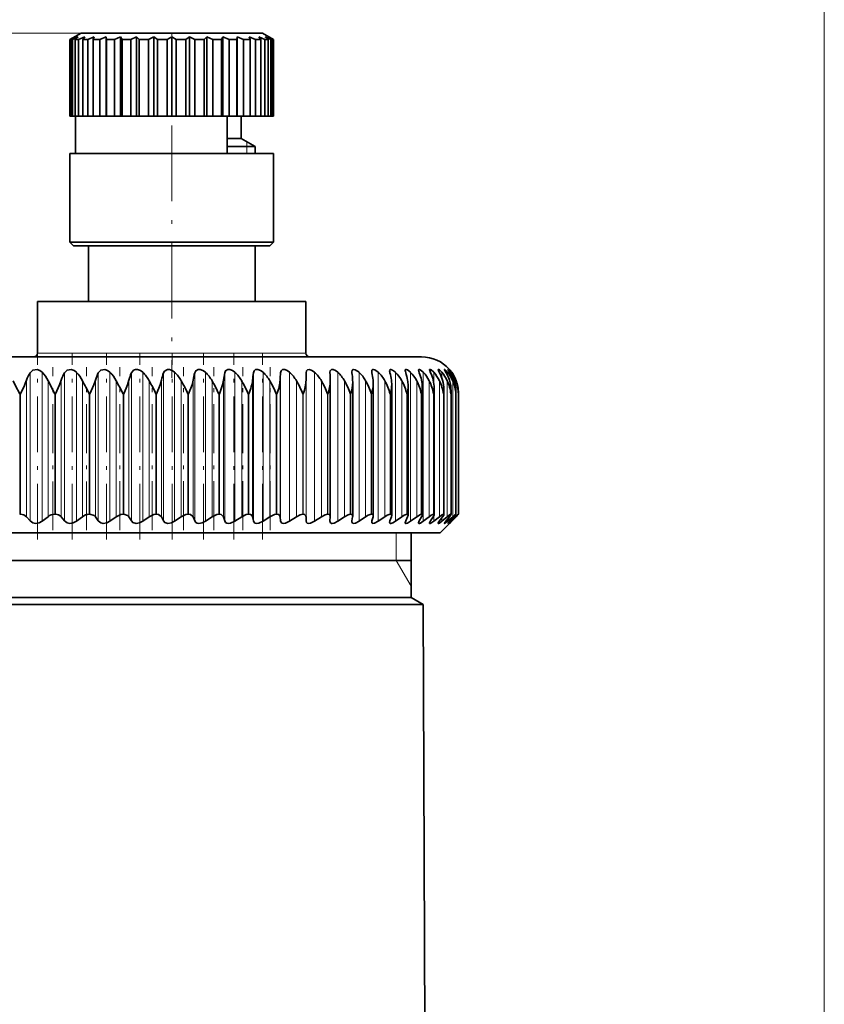
# Model space of a CAD drawing. Extents: x 0 to 210, y 0 to 297.
# Drawn here: x 120 to 142, y 206 to 232 of the extents above; entities that cross this region are included whole.
import ezdxf

# ---------------------------------------------------------------- set-up
doc = ezdxf.new("R2010")
doc.units = 0
doc.linetypes.add('DASHDOT', pattern=[18.5, 12, -3, 0.5, -3])

msp = doc.modelspace()

# ---------------------------------------------------------------- linework, layer by layer
at = {"color": 7, "lineweight": 13}
for p, q in [((141.712326, 168.35498), (141.712326, 242.472)), ((121.637329, 231.930191), (57.142811, 231.930191)), ((121.637329, 231.930191), (67.171417, 231.930191)), ((126.112328, 228.863678), (126.112328, 228.993591)), ((126.112328, 228.680191), (126.112328, 228.863678)), ((127.268562, 223.280182), (120.462326, 223.280182)), ((127.712326, 223.280182), (127.268562, 223.280182)), ((120.260651, 222.754822), (120.260651, 218.748611)), ((120.58876, 222.763992), (120.58876, 218.742096)), ((121.189621, 222.754822), (121.189621, 218.748611)), ((121.512466, 222.763992), (121.512466, 218.742096)), ((122.103477, 222.754822), (122.103477, 218.748611)), ((122.419487, 222.763992), (122.419487, 218.742096)), ((122.997765, 222.754822), (122.997765, 218.748611)), ((123.305397, 222.763992), (123.305397, 218.742096)), ((123.868134, 222.754822), (123.868134, 218.748611)), ((124.165886, 222.763992), (124.165886, 218.742096)), ((124.710335, 222.754822), (124.710335, 218.748611)), ((124.996765, 222.763992), (124.996765, 218.742096)), ((125.520271, 222.754822), (125.520271, 218.748611)), ((125.793983, 222.763992), (125.793983, 218.742096)), ((126.293999, 222.754822), (126.293999, 218.748611)), ((126.55365, 222.763992), (126.55365, 218.742096)), ((127.02774, 222.754822), (127.02774, 218.748611)), ((127.272072, 222.763992), (127.272072, 218.742096)), ((127.717926, 222.754822), (127.717926, 218.748611)), ((127.945747, 222.763992), (127.945747, 218.742096)), ((128.571396, 222.763992), (128.571396, 218.742096)), ((129.14595, 222.763992), (129.14595, 218.742096)), ((129.666641, 222.763992), (129.666641, 218.742096)), ((130.13092, 222.763992), (130.13092, 218.742096)), ((130.53653, 222.763992), (130.53653, 218.742096)), ((130.881485, 222.763992), (130.881485, 218.742096)), ((131.164093, 222.763992), (131.164093, 222.484146)), ((131.383011, 222.763992), (131.383011, 222.607529)), ((131.53714, 222.763992), (131.53714, 222.677841)), ((131.625763, 222.763992), (131.625763, 222.726776)), ((120.165825, 222.552979), (120.165825, 218.858109)), ((120.746307, 222.536453), (120.746307, 218.864578)), ((121.103798, 222.552979), (121.103798, 218.858109)), ((121.676208, 222.536453), (121.676208, 218.864578)), ((122.027084, 222.552979), (122.027084, 218.858109)), ((122.588631, 222.536453), (122.588631, 218.864578)), ((122.931175, 222.552979), (122.931175, 218.858109)), ((123.479118, 222.536453), (123.479118, 218.864578)), ((123.811668, 222.552979), (123.811668, 218.858109)), ((124.343338, 222.536453), (124.343338, 218.864578)), ((124.664268, 222.552979), (124.664268, 218.858109)), ((125.177086, 222.536453), (125.177086, 218.864578)), ((125.484825, 222.552979), (125.484825, 218.858109)), ((125.976288, 222.536453), (125.976288, 218.864578)), ((126.269348, 222.552979), (126.269348, 218.858109)), ((126.737053, 222.536453), (126.737053, 218.864578)), ((127.014008, 222.552979), (127.014008, 218.858109)), ((127.455681, 222.536453), (127.455681, 218.864578)), ((127.715179, 222.552979), (127.715179, 218.858109)), ((128.128662, 222.536453), (128.128662, 218.864578)), ((128.752731, 222.536453), (128.752731, 218.864578)), ((129.324829, 222.536453), (129.324829, 218.864578)), ((129.842194, 222.536453), (129.842194, 218.864578)), ((130.302277, 222.536453), (130.302277, 218.864578)), ((130.70285, 222.536453), (130.70285, 218.864578)), ((131.041977, 222.536453), (131.041977, 218.864578)), ((131.317978, 222.536453), (131.317978, 218.864578)), ((131.52951, 222.536453), (131.52951, 218.864578)), ((131.675568, 222.536453), (131.675568, 218.864578)), ((131.755432, 222.536453), (131.755432, 222.355743)), ((120.000954, 222.180191), (119.98098, 222.180191)), ((119.98098, 218.930191), (119.98098, 222.180191)), ((120.000954, 218.930191), (120.000954, 222.180191)), ((120.946114, 222.180191), (120.926384, 222.180191)), ((120.926384, 218.930191), (120.926384, 222.180191)), ((120.946114, 218.930191), (120.946114, 222.180191)), ((121.877342, 222.180191), (121.857948, 222.180191)), ((121.857948, 218.930191), (121.857948, 222.180191)), ((121.877342, 218.930191), (121.877342, 222.180191)), ((122.7901, 222.180191), (122.771149, 222.180191)), ((122.771149, 218.930191), (122.771149, 222.180191)), ((122.7901, 218.930191), (122.7901, 222.180191)), ((123.679955, 222.180191), (123.661522, 222.180191)), ((123.661522, 218.930191), (123.661522, 222.180191)), ((123.679955, 218.930191), (123.679955, 222.180191)), ((124.542557, 222.180191), (124.524742, 222.180191)), ((124.524742, 218.930191), (124.524742, 222.180191)), ((124.542557, 218.930191), (124.542557, 222.180191)), ((125.373718, 222.180191), (125.356606, 222.180191)), ((125.356606, 218.930191), (125.356606, 222.180191)), ((125.373718, 218.930191), (125.373718, 222.180191)), ((126.169373, 222.180191), (126.153046, 222.180191)), ((126.153046, 218.930191), (126.153046, 222.180191)), ((126.169373, 218.930191), (126.169373, 222.180191)), ((126.925659, 222.180191), (126.910194, 222.180191)), ((126.910194, 218.930191), (126.910194, 222.180191)), ((126.925659, 218.930191), (126.925659, 222.180191)), ((127.638878, 222.180191), (127.624359, 222.180191)), ((127.624359, 218.930191), (127.624359, 222.180191)), ((127.638878, 218.930191), (127.638878, 222.180191)), ((128.305573, 222.180191), (128.292053, 222.180191)), ((128.292053, 218.930191), (128.292053, 222.180191)), ((128.305573, 218.930191), (128.305573, 222.180191)), ((128.92247, 222.180191), (128.910049, 222.180191)), ((128.910049, 218.930191), (128.910049, 222.180191)), ((128.92247, 218.930191), (128.92247, 222.180191)), ((129.486588, 222.180191), (129.475296, 222.180191)), ((129.475296, 218.930191), (129.475296, 222.180191)), ((129.486588, 218.930191), (129.486588, 222.180191)), ((129.995178, 222.180191), (129.985077, 222.180191)), ((129.985077, 218.930191), (129.985077, 222.180191)), ((129.995178, 218.930191), (129.995178, 222.180191)), ((130.44574, 222.180191), (130.43689, 222.180191)), ((130.43689, 218.930191), (130.43689, 222.180191)), ((130.44574, 218.930191), (130.44574, 222.180191)), ((130.836105, 222.180191), (130.828537, 222.180191)), ((130.828537, 218.930191), (130.828537, 222.180191)), ((130.836105, 218.930191), (130.836105, 222.180191)), ((131.164352, 222.180191), (131.158112, 222.180191)), ((131.158112, 218.930191), (131.158112, 222.180191)), ((131.164352, 218.930191), (131.164352, 222.180191)), ((131.428894, 222.180191), (131.423996, 222.180191)), ((131.423996, 218.930191), (131.423996, 222.180191)), ((131.428894, 218.930191), (131.428894, 222.180191)), ((131.628433, 222.180191), (131.624908, 222.180191)), ((131.624908, 218.930191), (131.624908, 222.180191)), ((131.628433, 218.930191), (131.628433, 222.180191)), ((131.762009, 222.180191), (131.759872, 222.180191)), ((131.759872, 218.930191), (131.759872, 222.180191)), ((131.762009, 218.930191), (131.762009, 222.180191)), ((131.828949, 222.180191), (131.828232, 222.180191)), ((131.828232, 218.930191), (131.828232, 222.180191)), ((131.828949, 218.930191), (131.828949, 222.180191)), ((131.164093, 218.882812), (131.164093, 218.742096)), ((131.383011, 218.83429), (131.383011, 218.742096)), ((131.53714, 218.797577), (131.53714, 218.742096)), ((131.625763, 218.767609), (131.625763, 218.742096)), ((131.755432, 218.914642), (131.755432, 218.864578)), ((130.149826, 217.680191), (130.149826, 218.430191)), ((130.149826, 217.680191), (130.54982, 216.987366))]:
    msp.add_line(p, q, dxfattribs=at)
at = {"color": 7, "lineweight": 35}
for p, q in [((121.637329, 231.930191), (121.337326, 231.756989)), ((121.340485, 231.756989), (121.337326, 231.756989)), ((121.337326, 229.680191), (121.337326, 231.756989)), ((121.473526, 231.829163), (121.340485, 231.756989)), ((121.340485, 229.680191), (121.340485, 231.756989)), ((121.473526, 231.829163), (121.363045, 231.756989)), ((121.363045, 229.680191), (121.363045, 231.756989)), ((121.411461, 231.756989), (121.363045, 231.756989)), ((121.562531, 231.829163), (121.411461, 231.756989)), ((121.411461, 229.680191), (121.411461, 231.756989)), ((121.562531, 231.829163), (121.478386, 231.756989)), ((121.478386, 229.680191), (121.478386, 231.756989)), ((121.573555, 231.756989), (121.478386, 231.756989)), ((121.737526, 231.829163), (121.573555, 231.756989)), ((121.573555, 229.680191), (121.573555, 231.756989)), ((121.937248, 231.930191), (121.637329, 231.930191)), ((121.690895, 231.768127), (121.682564, 231.756989)), ((121.682564, 229.680191), (121.682564, 231.756989)), ((121.821259, 231.756989), (121.682564, 231.756989)), ((121.737526, 231.829163), (121.690895, 231.768127)), ((121.992531, 231.829163), (121.821259, 231.756989)), ((121.821259, 229.680191), (121.821259, 231.756989)), ((126.537323, 231.930191), (121.937248, 231.930191)), ((121.992531, 231.829163), (121.968643, 231.756989)), ((121.968643, 229.680191), (121.968643, 231.756989)), ((122.146133, 231.756989), (121.968643, 231.756989)), ((122.318878, 231.829163), (122.146133, 231.756989)), ((122.146133, 229.680191), (122.146133, 231.756989)), ((122.318878, 231.829163), (122.318878, 229.680191)), ((122.318878, 231.829163), (122.326859, 231.756989)), ((122.326859, 229.680191), (122.326859, 231.756989)), ((122.537102, 231.756989), (122.326859, 231.756989)), ((122.705444, 231.829163), (122.537102, 231.756989)), ((122.537102, 229.680191), (122.537102, 231.756989)), ((122.705444, 231.829163), (122.705444, 229.680191)), ((122.705444, 231.829163), (122.745033, 231.756989)), ((122.745033, 229.680191), (122.745033, 231.756989)), ((122.980873, 231.756989), (122.745033, 231.756989)), ((123.139069, 231.829163), (122.980873, 231.756989)), ((122.980873, 229.680191), (122.980873, 231.756989)), ((123.139069, 231.829163), (123.139069, 229.680191)), ((123.139069, 231.829163), (123.208916, 231.756989)), ((123.208916, 229.680191), (123.208916, 231.756989)), ((123.462318, 231.756989), (123.208916, 231.756989)), ((123.60498, 231.829163), (123.462318, 231.756989)), ((123.462318, 229.680191), (123.462318, 231.756989)), ((123.60498, 231.829163), (123.702713, 231.756989)), ((123.60498, 231.829163), (123.60498, 229.680191)), ((123.702713, 229.680191), (123.702713, 231.756989)), ((123.965042, 231.756989), (123.702713, 231.756989)), ((124.087326, 231.829163), (123.965042, 231.756989)), ((123.965042, 229.680191), (123.965042, 231.756989)), ((124.087326, 231.829163), (124.20961, 231.756989)), ((124.087326, 231.829163), (124.087326, 229.680191)), ((124.20961, 229.680191), (124.20961, 231.756989)), ((124.471939, 231.756989), (124.20961, 231.756989)), ((124.569672, 231.829163), (124.471939, 231.756989)), ((124.471939, 229.680191), (124.471939, 231.756989)), ((124.569672, 231.829163), (124.569672, 229.680191)), ((124.569672, 231.829163), (124.712334, 231.756989)), ((124.712334, 229.680191), (124.712334, 231.756989)), ((124.965736, 231.756989), (124.712334, 231.756989)), ((125.035583, 231.829163), (124.965736, 231.756989)), ((124.965736, 229.680191), (124.965736, 231.756989)), ((125.035583, 231.829163), (125.035583, 229.680191)), ((125.035583, 231.829163), (125.193779, 231.756989)), ((125.193779, 229.680191), (125.193779, 231.756989)), ((125.429619, 231.756989), (125.193779, 231.756989)), ((125.469208, 231.829163), (125.429619, 231.756989)), ((125.429619, 229.680191), (125.429619, 231.756989)), ((125.469208, 231.829163), (125.469208, 229.680191)), ((125.469208, 231.829163), (125.63755, 231.756989)), ((125.63755, 229.680191), (125.63755, 231.756989)), ((125.847794, 231.756989), (125.63755, 231.756989)), ((125.855774, 231.829163), (125.847794, 231.756989)), ((125.847794, 229.680191), (125.847794, 231.756989)), ((125.855774, 231.829163), (125.855774, 229.680191)), ((125.855774, 231.829163), (126.028519, 231.756989)), ((126.028519, 229.680191), (126.028519, 231.756989)), ((126.206009, 231.756989), (126.028519, 231.756989)), ((126.182121, 231.829163), (126.206009, 231.756989)), ((126.182121, 231.829163), (126.353394, 231.756989)), ((126.206009, 229.680191), (126.206009, 231.756989)), ((126.353394, 229.680191), (126.353394, 231.756989)), ((126.492088, 231.756989), (126.353394, 231.756989)), ((126.437134, 231.829163), (126.492088, 231.756989)), ((126.437134, 231.829163), (126.601097, 231.756989)), ((126.492088, 229.680191), (126.492088, 231.756989)), ((126.537323, 231.930191), (126.837326, 231.756989)), ((126.601097, 231.756989), (126.601097, 229.680191)), ((126.696266, 231.756989), (126.601097, 231.756989)), ((126.612122, 231.829163), (126.696266, 231.756989)), ((126.612122, 231.829163), (126.763191, 231.756989)), ((126.696266, 229.680191), (126.696266, 231.756989)), ((126.701126, 231.829163), (126.811607, 231.756989)), ((126.701126, 231.829163), (126.834167, 231.756989)), ((126.763191, 229.680191), (126.763191, 231.756989)), ((126.811607, 231.756989), (126.763191, 231.756989)), ((126.811607, 229.680191), (126.811607, 231.756989)), ((126.834167, 231.756989), (126.834167, 229.680191)), ((126.837326, 231.756989), (126.834167, 231.756989)), ((126.837326, 229.680191), (126.837326, 231.756989)), ((121.340485, 229.680191), (121.337326, 229.680191)), ((121.363045, 229.680191), (121.340485, 229.680191)), ((121.411461, 229.680191), (121.363045, 229.680191)), ((121.478386, 229.680191), (121.411461, 229.680191)), ((121.573555, 229.680191), (121.478386, 229.680191)), ((121.487328, 228.680191), (121.487328, 229.680191)), ((121.682564, 229.680191), (121.573555, 229.680191)), ((121.821259, 229.680191), (121.682564, 229.680191)), ((121.968643, 229.680191), (121.821259, 229.680191)), ((122.146133, 229.680191), (121.968643, 229.680191)), ((122.318878, 229.680191), (122.146133, 229.680191)), ((122.318878, 229.680191), (122.326859, 229.680191)), ((122.537102, 229.680191), (122.326859, 229.680191)), ((122.705444, 229.680191), (122.537102, 229.680191)), ((122.705444, 229.680191), (122.745033, 229.680191)), ((122.980873, 229.680191), (122.745033, 229.680191)), ((123.139069, 229.680191), (122.980873, 229.680191)), ((123.139069, 229.680191), (123.208916, 229.680191)), ((123.462318, 229.680191), (123.208916, 229.680191)), ((123.60498, 229.680191), (123.462318, 229.680191)), ((123.60498, 229.680191), (123.702713, 229.680191)), ((123.965042, 229.680191), (123.702713, 229.680191)), ((124.087326, 229.680191), (123.965042, 229.680191)), ((124.087326, 229.680191), (124.20961, 229.680191)), ((124.471939, 229.680191), (124.20961, 229.680191)), ((124.569672, 229.680191), (124.471939, 229.680191)), ((124.569672, 229.680191), (124.712334, 229.680191)), ((124.965736, 229.680191), (124.712334, 229.680191)), ((125.035583, 229.680191), (124.965736, 229.680191)), ((125.035583, 229.680191), (125.193779, 229.680191)), ((125.429619, 229.680191), (125.193779, 229.680191)), ((125.469208, 229.680191), (125.429619, 229.680191)), ((125.469208, 229.680191), (125.63755, 229.680191)), ((125.587326, 228.680191), (125.587326, 229.680191)), ((125.847794, 229.680191), (125.63755, 229.680191)), ((125.855774, 229.680191), (125.847794, 229.680191)), ((125.855774, 229.680191), (126.028519, 229.680191)), ((125.962326, 229.680191), (125.962326, 229.0802)), ((126.206009, 229.680191), (126.028519, 229.680191)), ((126.206009, 229.680191), (126.353394, 229.680191)), ((126.492088, 229.680191), (126.353394, 229.680191)), ((126.492088, 229.680191), (126.601097, 229.680191)), ((126.696266, 229.680191), (126.601097, 229.680191)), ((126.696266, 229.680191), (126.763191, 229.680191)), ((126.811607, 229.680191), (126.763191, 229.680191)), ((126.8116, 229.680191), (126.834167, 229.680191)), ((126.837326, 229.680191), (126.834167, 229.680191)), ((125.587318, 229.0802), (125.732796, 229.0802)), ((125.732796, 229.0802), (125.962326, 229.0802)), ((125.962326, 229.0802), (126.337326, 228.863678)), ((125.587326, 228.863678), (126.06189, 228.863678)), ((126.06189, 228.863678), (126.337326, 228.863678)), ((126.337326, 228.863678), (126.337326, 228.680191)), ((121.673973, 228.680191), (121.337326, 228.680191)), ((121.337326, 226.280182), (121.337326, 228.680191)), ((126.837326, 228.680191), (121.673973, 228.680191)), ((126.837326, 226.280182), (126.837326, 228.680191)), ((121.673973, 226.280182), (121.337326, 226.280182)), ((121.437325, 226.180191), (121.337326, 226.280182)), ((121.761734, 226.180191), (121.437325, 226.180191)), ((126.837326, 226.280182), (121.673973, 226.280182)), ((126.737328, 226.180191), (121.761734, 226.180191)), ((121.837326, 226.180191), (121.837326, 224.680191)), ((126.337326, 226.180191), (126.337326, 224.680191)), ((126.737328, 226.180191), (126.837326, 226.280182)), ((120.462326, 224.680191), (127.268562, 224.680191)), ((120.462326, 224.680191), (120.462326, 223.280182)), ((127.268562, 224.680191), (127.712326, 224.680191)), ((127.712326, 224.680191), (127.712326, 223.280182)), ((130.837326, 223.180191), (118.087326, 223.180191)), ((127.715179, 222.552979), (127.717926, 222.754822)), ((128.361191, 222.754822), (128.360855, 222.76712)), ((128.954407, 222.754822), (128.952545, 222.781921)), ((131.587479, 222.841461), (131.587769, 222.841125)), ((120.926384, 222.180191), (120.746307, 222.536453)), ((128.369781, 222.530014), (128.369446, 222.552979)), ((128.369781, 218.867004), (128.369781, 222.530014)), ((128.975464, 222.498856), (128.973602, 222.552979)), ((128.975464, 218.878052), (128.975464, 222.498856)), ((129.529327, 218.888153), (129.529327, 222.467041)), ((130.028671, 218.897263), (130.028671, 222.434677)), ((130.471039, 218.905334), (130.471039, 222.401794)), ((130.854309, 218.912292), (130.854309, 222.368439)), ((131.17659, 218.918167), (131.17659, 222.334778)), ((131.436325, 218.922897), (131.436325, 222.300751)), ((131.632233, 218.926453), (131.632233, 222.266464)), ((131.762009, 222.180191), (131.763367, 222.232025)), ((131.763367, 218.928833), (131.763367, 222.232025)), ((131.828949, 222.180191), (131.829102, 222.197479)), ((131.829102, 218.930038), (131.829102, 222.197479)), ((131.829773, 218.930054), (131.829773, 222.196777)), ((120.000954, 218.930191), (119.98098, 218.930191)), ((120.946114, 218.930191), (120.926384, 218.930191)), ((121.877342, 218.930191), (121.857948, 218.930191)), ((122.7901, 218.930191), (122.771149, 218.930191)), ((123.679955, 218.930191), (123.661522, 218.930191)), ((124.542557, 218.930191), (124.524742, 218.930191)), ((125.373718, 218.930191), (125.356606, 218.930191)), ((126.169373, 218.930191), (126.153046, 218.930191)), ((126.925659, 218.930191), (126.910194, 218.930191)), ((127.638878, 218.930191), (127.624359, 218.930191)), ((128.305573, 218.930191), (128.292053, 218.930191)), ((128.92247, 218.930191), (128.910049, 218.930191)), ((129.486588, 218.930191), (129.475296, 218.930191)), ((129.995178, 218.930191), (129.985077, 218.930191)), ((130.44574, 218.930191), (130.43689, 218.930191)), ((130.836105, 218.930191), (130.828537, 218.930191)), ((131.164352, 218.930191), (131.158112, 218.930191)), ((131.428894, 218.930191), (131.423996, 218.930191)), ((131.628433, 218.930191), (131.624908, 218.930191)), ((131.762009, 218.930191), (131.759872, 218.930191)), ((131.762207, 218.930176), (131.763351, 218.929047)), ((131.828949, 218.930191), (131.828232, 218.930191)), ((120.260651, 218.748611), (120.165825, 218.858109)), ((120.58876, 218.742096), (120.746307, 218.864578)), ((121.189621, 218.748611), (121.103798, 218.858109)), ((121.512466, 218.742096), (121.676208, 218.864578)), ((122.103477, 218.748611), (122.027084, 218.858109)), ((122.419487, 218.742096), (122.588631, 218.864578)), ((122.997765, 218.748611), (122.931175, 218.858109)), ((123.305397, 218.742096), (123.479118, 218.864578)), ((123.868134, 218.748611), (123.811668, 218.858109)), ((124.165886, 218.742096), (124.343338, 218.864578)), ((124.710335, 218.748611), (124.664268, 218.858109)), ((124.996765, 218.742096), (125.177086, 218.864578)), ((125.520271, 218.748611), (125.484825, 218.858109)), ((125.793983, 218.742096), (125.976288, 218.864578)), ((126.293999, 218.748611), (126.269348, 218.858109)), ((126.55365, 218.742096), (126.737053, 218.864578)), ((127.02774, 218.748611), (127.014008, 218.858109)), ((127.272072, 218.742096), (127.455681, 218.864578)), ((127.717926, 218.748611), (127.715179, 218.858109)), ((127.945747, 218.742096), (128.128662, 218.864578)), ((128.360855, 218.739807), (128.361191, 218.748611)), ((128.361191, 218.748611), (128.369446, 218.858109)), ((128.369781, 218.867004), (128.369446, 218.858109)), ((128.571396, 218.742096), (128.752731, 218.864578)), ((128.952545, 218.728897), (128.954407, 218.748611)), ((128.954407, 218.748611), (128.973602, 218.858109)), ((128.975464, 218.878052), (128.973602, 218.858109)), ((129.14595, 218.742096), (129.324829, 218.864578)), ((129.494675, 218.748611), (129.524734, 218.858109)), ((129.666641, 218.742096), (129.842194, 218.864578)), ((129.972031, 218.722748), (129.970856, 218.710114)), ((129.97937, 218.748611), (130.020157, 218.858109)), ((130.13092, 218.742096), (130.302277, 218.864578)), ((130.406128, 218.748611), (130.457428, 218.858109)), ((130.53653, 218.742096), (130.70285, 218.864578)), ((130.772873, 218.748611), (130.834442, 218.858109)), ((130.881485, 218.742096), (131.041977, 218.864578)), ((131.077805, 218.748611), (131.149338, 218.858109)), ((131.164093, 218.742096), (131.317978, 218.864578)), ((131.319458, 218.748611), (131.400604, 218.858109)), ((131.337326, 218.430191), (131.587738, 218.680603)), ((131.383011, 218.742096), (131.52951, 218.864578)), ((131.496643, 218.748611), (131.587021, 218.858109)), ((131.53714, 218.742096), (131.675568, 218.864578)), ((131.587494, 218.680389), (131.65448, 218.748611)), ((131.648407, 218.742096), (131.587738, 218.680603)), ((131.60849, 218.748611), (131.707657, 218.858109)), ((131.625763, 218.742096), (131.755432, 218.864578)), ((131.648407, 218.742096), (131.768692, 218.864578)), ((131.65448, 218.748611), (131.761948, 218.858109)), ((104.837326, 218.430191), (129.715302, 218.430191)), ((129.715302, 218.430191), (131.337326, 218.430191)), ((130.54982, 216.680191), (130.54982, 218.430191)), ((130.54982, 217.680191), (114.578636, 217.680191)), ((130.54982, 216.680191), (114.578636, 216.680191)), ((130.54982, 216.680191), (130.874283, 216.492859)), ((114.487289, 216.492859), (130.357056, 216.492859)), ((130.874283, 216.492859), (130.357056, 216.492859)), ((130.874283, 216.492859), (130.947952, 199.611023))]:
    msp.add_line(p, q, dxfattribs=at)
at = {"color": 7, "linetype": 'DASHDOT', "lineweight": 13, "ltscale": 0.005204}
msp.add_line((124.087326, 231.94754), (124.087326, 231.73938), dxfattribs=at)
at = {"color": 7, "linetype": 'DASHDOT', "lineweight": 13, "ltscale": 0.170512}
msp.add_line((124.087326, 229.432068), (124.087326, 222.611572), dxfattribs=at)
at = {"color": 7, "linetype": 'DASHDOT', "lineweight": 13, "ltscale": 0.125491}
msp.add_line((120.460304, 218.246216), (120.460304, 223.265869), dxfattribs=at)
at = {"color": 7, "linetype": 'DASHDOT', "lineweight": 13, "ltscale": 0.12549}
msp.add_line((121.399284, 218.246246), (121.399284, 223.265839), dxfattribs=at)
at = {"color": 7, "linetype": 'DASHDOT', "lineweight": 13, "ltscale": 0.125488}
msp.add_line((122.322128, 218.246292), (122.322128, 223.265823), dxfattribs=at)
at = {"color": 7, "linetype": 'DASHDOT', "lineweight": 13, "ltscale": 0.125487}
msp.add_line((123.224342, 218.246323), (123.224342, 223.265808), dxfattribs=at)
at = {"color": 7, "linetype": 'DASHDOT', "lineweight": 13, "ltscale": 0.125486}
msp.add_line((124.101532, 218.246353), (124.101532, 223.265778), dxfattribs=at)
at = {"color": 7, "linetype": 'DASHDOT', "lineweight": 13, "ltscale": 0.125484}
msp.add_line((124.949409, 218.246368), (124.949409, 223.265747), dxfattribs=at)
at = {"color": 7, "linetype": 'DASHDOT', "lineweight": 13, "ltscale": 0.125483}
msp.add_line((125.76387, 218.246399), (125.76387, 223.265717), dxfattribs=at)
at = {"color": 7, "linetype": 'DASHDOT', "lineweight": 13, "ltscale": 0.125482}
msp.add_line((126.540924, 218.246399), (126.540924, 223.265686), dxfattribs=at)
at = {"color": 7, "linetype": 'DASHDOT', "lineweight": 13, "ltscale": 0.110162}
msp.add_line((120.874763, 218.497162), (120.874763, 222.903656), dxfattribs=at)
at = {"color": 7, "linetype": 'DASHDOT', "lineweight": 13, "ltscale": 0.110165}
msp.add_line((121.789391, 218.49707), (121.789391, 222.903671), dxfattribs=at)
at = {"color": 7, "linetype": 'DASHDOT', "lineweight": 13, "ltscale": 0.110156}
for p, q in [((122.685989, 218.497391), (122.685989, 222.903641)), ((123.560173, 218.497391), (123.560173, 222.903641)), ((124.4077, 218.497391), (124.4077, 222.903641)), ((125.224434, 218.497391), (125.224434, 222.903641)), ((126.006401, 218.497391), (126.006401, 222.903641)), ((126.749779, 218.497391), (126.749779, 222.903641))]:
    msp.add_line(p, q, dxfattribs=at)
at = {"color": 7, "lineweight": 35}
for points in [[(120.260651, 222.754822), (120.33548, 222.823776), (120.451302, 222.838898), (120.528633, 222.811707), (120.58876, 222.763992)], [(121.189621, 222.754822), (121.259727, 222.823822), (121.372841, 222.838898), (121.450523, 222.811798), (121.512466, 222.763992)], [(122.103477, 222.754822), (122.168526, 222.823853), (122.278427, 222.838898), (122.356056, 222.811859), (122.419487, 222.763992)], [(122.997765, 222.754822), (123.057442, 222.823914), (123.106972, 222.839996), (123.163628, 222.838898), (123.240829, 222.811905), (123.305397, 222.763992)], [(123.868134, 222.754822), (123.888977, 222.794159), (123.969231, 222.840027), (124.024139, 222.838867), (124.100533, 222.81192), (124.165886, 222.763992)], [(124.710335, 222.754822), (124.736786, 222.805389), (124.802818, 222.840057), (124.855759, 222.838852), (124.930977, 222.81192), (124.996765, 222.763992)], [(125.520271, 222.754822), (125.54258, 222.805389), (125.603683, 222.840088), (125.654434, 222.838821), (125.728119, 222.81192), (125.793983, 222.763992)], [(126.293999, 222.754822), (126.31205, 222.805389), (126.353676, 222.8367), (126.416275, 222.838776), (126.488068, 222.811859), (126.55365, 222.763992)], [(127.02774, 222.754822), (127.041451, 222.805374), (127.078568, 222.836731), (127.137543, 222.838745), (127.20713, 222.811798), (127.272072, 222.763992)], [(127.717926, 222.754822), (127.727226, 222.805359), (127.757004, 222.835693), (127.804092, 222.840515), (127.871758, 222.817261), (127.945747, 222.763992)], [(128.360855, 222.76712), (128.365021, 222.802017), (128.371002, 222.816498), (128.403549, 222.840027), (128.449295, 222.837494), (128.512436, 222.809418), (128.571396, 222.763992)], [(128.952545, 222.781921), (128.956604, 222.811951), (128.962387, 222.823944), (128.976608, 222.836548), (128.99527, 222.841431), (129.04364, 222.832352), (129.14595, 222.763992)], [(129.490082, 222.794861), (129.494049, 222.820312), (129.499557, 222.829926), (129.512817, 222.839203), (129.529999, 222.841599), (129.573624, 222.830002), (129.666641, 222.763992)], [(129.970856, 222.806091), (129.973892, 222.825378), (129.978027, 222.832565), (129.987839, 222.839569), (130.005966, 222.841309), (130.054047, 222.823639), (130.13092, 222.763992)], [(130.392502, 222.815674), (130.395386, 222.831177), (130.399231, 222.836548), (130.408234, 222.841049), (130.421127, 222.841064), (130.454422, 222.828583), (130.53653, 222.763992)], [(130.752991, 222.8237), (130.754166, 222.83226), (130.759232, 222.839294), (130.767303, 222.841614), (130.783386, 222.83844), (130.825531, 222.814224), (130.881485, 222.763992)], [(131.050552, 222.830185), (131.051468, 222.83606), (131.055328, 222.840546), (131.059128, 222.841553), (131.069672, 222.839783), (131.090729, 222.828979), (131.164093, 222.763992)], [(131.077805, 222.754822), (131.054565, 222.810486), (131.050552, 222.830185)], [(131.283752, 222.835205), (131.284515, 222.839081), (131.285492, 222.840363), (131.288635, 222.841583), (131.291565, 222.84137), (131.299271, 222.838638), (131.317001, 222.827484), (131.383011, 222.763992)], [(131.319458, 222.754822), (131.289154, 222.815796), (131.284409, 222.829971), (131.283752, 222.835205)], [(131.451431, 222.838776), (131.451752, 222.840454), (131.452179, 222.841034), (131.453125, 222.841522), (131.453964, 222.841614), (131.456131, 222.841202), (131.46608, 222.835632), (131.53714, 222.763992)], [(131.496643, 222.754822), (131.460876, 222.816071), (131.451965, 222.83548), (131.451431, 222.838776)], [(131.55278, 222.840912), (131.552979, 222.841492), (131.55365, 222.841614), (131.55452, 222.841309), (131.557571, 222.839355), (131.567429, 222.83078), (131.625763, 222.763992)], [(131.60849, 222.754822), (131.555573, 222.834595), (131.553101, 222.839493), (131.55278, 222.840912)], [(120.946114, 222.180191), (121.059105, 222.428864), (121.103798, 222.552979)], [(121.877342, 222.180191), (121.986084, 222.428802), (122.027084, 222.552979)], [(122.7901, 222.180191), (122.894073, 222.428772), (122.931175, 222.552979)], [(123.679955, 222.180191), (123.778656, 222.428757), (123.811668, 222.552979)], [(124.542557, 222.180191), (124.635521, 222.428772), (124.664268, 222.552979)], [(125.373718, 222.180191), (125.460487, 222.428802), (125.484825, 222.552979)], [(121.877342, 218.930191), (121.989128, 218.896667), (122.027084, 218.858109)], [(122.771149, 218.930191), (122.713005, 218.923187), (122.588631, 218.864578)], [(122.7901, 218.930191), (122.896957, 218.896606), (122.931175, 218.858109)], [(123.661522, 218.930191), (123.604515, 218.923203), (123.479118, 218.864578)], [(123.679955, 218.930191), (123.734306, 218.922241), (123.805191, 218.869324), (123.811668, 218.858109)], [(124.524742, 218.930191), (124.469139, 218.923218), (124.343338, 218.864578)], [(124.542557, 218.930191), (124.594498, 218.922241), (124.658875, 218.869324), (124.664268, 218.858109)], [(125.356606, 218.930191), (125.302673, 218.923218), (125.177086, 218.864578)], [(125.373718, 218.930191), (125.422981, 218.922226), (125.480545, 218.869339), (125.484825, 218.858109)], [(126.153046, 218.930191), (126.101044, 218.923248), (125.976288, 218.864578)], [(126.169373, 218.930191), (126.215721, 218.922211), (126.247795, 218.900726), (126.269348, 218.858109)], [(126.910194, 218.930191), (126.860374, 218.923248), (126.737053, 218.864578)], [(126.925659, 218.930191), (126.968849, 218.922211), (126.997368, 218.900665), (127.014008, 218.858109)], [(127.624359, 218.930191), (127.559891, 218.91806), (127.455681, 218.864578)], [(127.638878, 218.930191), (127.674652, 218.924011), (127.703499, 218.900635), (127.715179, 218.858109)], [(128.292053, 218.930191), (128.230911, 218.91806), (128.128662, 218.864578)], [(128.305573, 218.930191), (128.336197, 218.924866), (128.360565, 218.904572), (128.369781, 218.867004)], [(128.910049, 218.930191), (128.852509, 218.918076), (128.752731, 218.864578)], [(128.92247, 218.930191), (128.952667, 218.923584), (128.970215, 218.904877), (128.975464, 218.878052)], [(129.475296, 218.930191), (129.449539, 218.926849), (129.390457, 218.904083), (129.324829, 218.864578)], [(129.985077, 218.930191), (129.961578, 218.926849), (129.905914, 218.904099), (129.842194, 218.864578)], [(130.43689, 218.930191), (130.415787, 218.926849), (130.36377, 218.904114), (130.302277, 218.864578)], [(130.828537, 218.930191), (130.806198, 218.925613), (130.70285, 218.864578)], [(131.158112, 218.930191), (131.14212, 218.926849), (131.098068, 218.904099), (131.041977, 218.864578)], [(131.423996, 218.930191), (131.410706, 218.926849), (131.370941, 218.904083), (131.317978, 218.864578)], [(131.436325, 218.922897), (131.435867, 218.918884), (131.432404, 218.908722), (131.400604, 218.858109)], [(131.624908, 218.930191), (131.622665, 218.929932), (131.616669, 218.927887), (131.589569, 218.911591), (131.52951, 218.864578)], [(131.632233, 218.926453), (131.631882, 218.923859), (131.629166, 218.91687), (131.587021, 218.858109)], [(131.759872, 218.930191), (131.758163, 218.929855), (131.752792, 218.927246), (131.724747, 218.906647), (131.675568, 218.864578)], [(131.763367, 218.928833), (131.763077, 218.927322), (131.760864, 218.92276), (131.743423, 218.899292), (131.707657, 218.858109)], [(120.58876, 218.742096), (120.506866, 218.696579), (120.411591, 218.680267), (120.338516, 218.694366), (120.260651, 218.748611)], [(121.512466, 218.742096), (121.428795, 218.696655), (121.333374, 218.680267), (121.262299, 218.694489), (121.189621, 218.748611)], [(122.419487, 218.742096), (122.334457, 218.696716), (122.239334, 218.680267), (122.170624, 218.69458), (122.103477, 218.748611)], [(123.305397, 218.742096), (123.219437, 218.696808), (123.125061, 218.680267), (123.033234, 218.709793), (122.997765, 218.748611)], [(124.165886, 218.742096), (124.079414, 218.696869), (123.986244, 218.680283), (123.899452, 218.709946), (123.868134, 218.748611)], [(124.996765, 218.742096), (124.910202, 218.69696), (124.818703, 218.680298), (124.772949, 218.688812), (124.737404, 218.710083), (124.710335, 218.748611)], [(125.793983, 218.742096), (125.677391, 218.687439), (125.618378, 218.680298), (125.575264, 218.688889), (125.542999, 218.710236), (125.520271, 218.748611)], [(126.55365, 218.742096), (126.438393, 218.687469), (126.381378, 218.680298), (126.341133, 218.68898), (126.312317, 218.710358), (126.293999, 218.748611)], [(127.272072, 218.742096), (127.158699, 218.6875), (127.104004, 218.680313), (127.066818, 218.689072), (127.041611, 218.710449), (127.02774, 218.748611)], [(127.945747, 218.742096), (127.834793, 218.687531), (127.78273, 218.680328), (127.748802, 218.689163), (127.72731, 218.710541), (127.717926, 218.748611)], [(128.571396, 218.742096), (128.476273, 218.691803), (128.420181, 218.680176), (128.397003, 218.683228), (128.373856, 218.697906), (128.362518, 218.722229), (128.360855, 218.739807)], [(129.14595, 218.742096), (129.050476, 218.690643), (129.006622, 218.680405), (128.97377, 218.68602), (128.957001, 218.704468), (128.952545, 218.728897)], [(129.666641, 218.742096), (129.561844, 218.686188), (129.5215, 218.680557), (129.506744, 218.684891), (129.493179, 218.700516), (129.490082, 218.718964)], [(129.970856, 218.710114), (129.973938, 218.694122), (129.98735, 218.682159), (130.006348, 218.680511), (130.058105, 218.697601), (130.13092, 218.742096)], [(130.53653, 218.742096), (130.452576, 218.690674), (130.418274, 218.680374), (130.403564, 218.682068), (130.398468, 218.685333), (130.393799, 218.692993), (130.392502, 218.702301)], [(130.881485, 218.742096), (130.806366, 218.69278), (130.776169, 218.681091), (130.762283, 218.680939), (130.757629, 218.683334), (130.753662, 218.68988), (130.752991, 218.695633)], [(131.164093, 218.742096), (131.088638, 218.690002), (131.069366, 218.681732), (131.06192, 218.680252), (131.055603, 218.681), (131.051788, 218.684357), (131.050552, 218.690125)], [(131.17659, 218.918167), (131.172974, 218.901855), (131.149338, 218.858109)], [(131.283752, 218.685822), (131.28421, 218.689484), (131.287643, 218.699066), (131.319458, 218.748611)], [(131.383011, 218.742096), (131.316833, 218.692322), (131.293777, 218.680878), (131.288742, 218.680206), (131.28685, 218.680557), (131.284241, 218.682983), (131.283752, 218.685822)], [(131.451431, 218.682709), (131.451782, 218.684937), (131.454468, 218.691315), (131.496643, 218.748611)], [(131.53714, 218.742096), (131.479904, 218.694855), (131.460144, 218.682144), (131.455795, 218.680481), (131.454163, 218.680206), (131.452896, 218.680328), (131.451859, 218.681046), (131.45163, 218.681503), (131.451431, 218.682709)], [(131.55278, 218.680832), (131.55307, 218.681976), (131.555267, 218.685883), (131.60849, 218.748611)], [(131.625763, 218.742096), (131.571609, 218.693085), (131.556015, 218.681213), (131.553787, 218.680237), (131.553146, 218.680237), (131.55278, 218.680832)]]:
    msp.add_lwpolyline(points, dxfattribs=at)
for centre, radius, start, end in [((120.362328, 223.280182), 0.1, 269.999997, 0), ((127.812325, 223.280182), 0.1, 180.000005, 269.999997), ((130.837326, 222.180191), 1, 41.370924, 90.000003), ((121.150139, 222.213959), 1.041042, 148.69815, 160.995209), ((119.903725, 222.120789), 0.939606, 26.258616, 43.196367), ((122.148422, 222.228333), 1.093874, 151.228339, 162.73565), ((120.84053, 222.10704), 0.939634, 27.196258, 44.353906), ((123.155197, 222.241821), 1.170196, 153.998786, 164.580457), ((121.757797, 222.094635), 0.941103, 28.002686, 45.329681), ((124.177551, 222.254196), 1.281646, 157.007198, 166.519684), ((122.651611, 222.083817), 0.943325, 28.678168, 46.133239), ((125.231438, 222.265198), 1.4486, 160.244871, 168.541871), ((123.518059, 222.074768), 0.945761, 29.223268, 46.772702), ((126.352005, 222.274612), 1.710495, 163.695415, 170.634436), ((124.353233, 222.067703), 0.947996, 29.638646, 47.254681), ((127.622963, 222.282257), 2.155167, 167.333925, 172.784033), ((125.15329, 222.062744), 0.949726, 29.924947, 47.584241), ((129.284241, 222.287994), 3.026482, 171.126824, 174.977043), ((125.91449, 222.059967), 0.950744, 30.082667, 47.764879), ((132.35614, 222.291687), 5.34851, 175.032559, 177.199873), ((126.633194, 222.059448), 0.950939, 30.112101, 47.798521), ((127.305916, 222.061188), 0.95029, 30.013313, 47.685529), ((119.506287, 222.292755), 8.866962, 1.681716, 2.987055), ((127.929337, 222.065155), 0.948868, 29.786113, 47.424698), ((125.131851, 222.2901), 3.85072, 3.914431, 6.931542), ((128.50029, 222.071274), 0.946833, 29.430083, 47.013247), ((129.706268, 222.799805), 0.216278, 181.313099, 192.005815), ((127.030624, 222.28537), 2.5084, 6.124039, 10.786498), ((129.015823, 222.079437), 0.944444, 28.944634, 46.44683), ((130.184494, 222.816071), 0.213969, 182.676487, 196.628842), ((128.139175, 222.278656), 1.900837, 8.29705, 14.506929), ((129.473129, 222.089462), 0.942065, 28.329106, 45.719545), ((130.609055, 222.833817), 0.217517, 184.787206, 201.27225), ((128.91925, 222.270111), 1.563922, 10.419823, 18.055115), ((129.869614, 222.101166), 0.940175, 27.582865, 44.823957), ((130.97963, 222.854401), 0.229063, 187.717412, 205.718881), ((129.510071, 222.259888), 1.356361, 12.478827, 21.401786), ((130.20285, 222.114319), 0.939389, 26.705488, 43.751159), ((129.967438, 222.248169), 1.220538, 14.461046, 24.526373), ((130.470551, 222.128662), 0.94049, 25.696941, 42.49088), ((130.317734, 222.235199), 1.12851, 16.354403, 27.416456), ((130.670517, 222.143936), 0.944471, 24.557826, 41.031699), ((130.574936, 222.221222), 1.065044, 18.148168, 30.066711), ((130.800598, 222.159821), 0.952608, 23.28963, 39.361332), ((130.799377, 222.162384), 1.040268, 34.714559, 40.749175), ((130.833389, 222.185883), 0.999233, 35.348917, 40.976914), ((130.747116, 222.206528), 1.021085, 19.833218, 32.477543), ((130.858582, 222.17601), 0.966572, 21.895017, 37.467129), ((130.841934, 222.1922), 0.988616, 20.378079, 35.336735), ((130.839386, 222.191376), 0.99088, 21.402174, 34.653682), ((131.139847, 227.984253), 12.577576, 205.667013, 207.480305), ((117.151466, 223.670776), 3.215319, 332.385709, 339.653918), ((108.229759, 215.429489), 15.208592, 26.351428, 27.858149), ((114.51133, 218.160095), 9.186334, 25.952395, 28.44922), ((117.983208, 219.488892), 6.284015, 25.359179, 29.009053), ((120.216721, 220.204407), 4.739702, 24.637505, 29.471723), ((121.885315, 220.649292), 3.794093, 23.798476, 29.825677), ((123.243629, 220.954483), 3.157284, 22.845181, 30.067107), ((124.403732, 221.178757), 2.699331, 21.778726, 30.193999), ((125.420975, 221.352005), 2.354111, 20.599763, 30.204702), ((126.324875, 221.490936), 2.08466, 19.309127, 30.097433), ((127.263077, 222.554688), 1.107337, 340.239576, 358.722236), ((127.132004, 221.605621), 1.86879, 17.908201, 29.870135), ((127.892677, 222.516937), 1.083196, 341.892446, 359.043569), ((127.851929, 221.702423), 1.692431, 16.399177, 29.520378), ((128.467529, 222.479889), 1.062045, 343.612134, 359.307564), ((128.742279, 222.46817), 0.787041, 359.918208, 6.185325), ((128.490219, 221.785645), 1.546258, 14.785334, 29.045417), ((128.985153, 222.44342), 1.043659, 345.392483, 359.519731), ((129.225906, 222.436508), 0.802756, 359.869316, 8.342079), ((129.050095, 221.858215), 1.423877, 13.071248, 28.442248), ((129.443253, 222.407455), 1.027874, 347.227189, 359.684715), ((129.650497, 222.404327), 0.820529, 359.823475, 10.437677), ((129.533371, 221.922272), 1.320773, 11.263022, 27.707738), ((130.013901, 222.371582), 0.840383, 359.78613, 12.465701), ((129.94104, 221.979401), 1.233686, 9.368457, 26.838813), ((130.31424, 222.338226), 0.862306, 359.769689, 14.420761), ((130.273575, 222.030823), 1.160221, 7.397184, 25.832698), ((130.549896, 222.304245), 0.886372, 359.773938, 16.297786), ((130.531235, 222.07756), 1.098597, 5.360734, 24.687212), ((130.719559, 222.269562), 0.912623, 359.80527, 18.092654), ((130.714172, 222.120392), 1.047482, 3.272499, 23.401111), ((130.82222, 222.234161), 0.94112, 359.869946, 19.801859), ((130.822586, 222.160049), 1.00588, 1.147602, 21.974469), ((130.857147, 222.197968), 0.971953, 359.970702, 21.4224), ((130.85701, 222.197189), 0.972765, 359.975313, 20.411657), ((129.839783, 222.371887), 1.01457, 349.109701, 359.805903), ((130.173019, 222.336609), 1.003588, 351.032959, 359.894319), ((130.441437, 222.301605), 0.994886, 352.990055, 359.950324), ((130.643875, 222.266785), 0.988361, 354.973614, 359.981457), ((120.006035, 218.715546), 0.214395, 41.742281, 91.356335), ((120.933655, 218.632935), 0.297657, 91.401257, 128.964845), ((120.953041, 218.734619), 0.195222, 39.31923, 92.028705), ((121.868217, 218.620956), 0.309828, 91.901889, 128.242744), ((129.491791, 218.892639), 0.037501, 353.200662, 97.886556), ((129.999298, 218.900818), 0.029365, 353.113393, 97.986229), ((130.448868, 218.908005), 0.022203, 353.11867, 97.996501), ((130.838348, 218.914246), 0.015977, 353.084699, 98.036253), ((131.165833, 218.919434), 0.010791, 353.282146, 97.833287), ((131.429794, 218.923676), 0.006541, 353.223576, 97.918712), ((131.628906, 218.926849), 0.003343, 353.153503, 97.963347), ((132.441147, 218.187988), 0.962914, 129.550097, 135.384144), ((131.04187, 219.608429), 1.039548, 313.821695, 319.247434), ((131.115906, 219.544586), 0.942255, 313.830414, 319.27736), ((129.603638, 218.716309), 0.113621, 163.486261, 178.653816), ((129.413483, 218.890717), 0.115909, 343.660297, 358.73137), ((130.115524, 218.695801), 0.146017, 158.795792, 169.363625), ((129.911469, 218.90274), 0.117414, 337.676198, 357.32505), ((130.511566, 218.691589), 0.1197, 151.591076, 174.855397), ((130.349823, 218.91571), 0.121848, 331.839318, 355.104173), ((130.880188, 218.676514), 0.128945, 146.107404, 171.450917), ((130.725571, 218.93042), 0.130338, 326.403724, 351.985408)]:
    msp.add_arc(centre, radius, start, end, dxfattribs=at)
for centre, major_axis, ratio, start_param, end_param in [((112.74147, 213.853516), (13.45755, 9.033401), 0.155839, 6.055447205, 6.157558664), ((123.143265, 220.166992), (3.787468, 2.714951), 0.295838, 5.859014995, 6.052000853), ((125.214859, 221.074203), (2.405739, 1.802368), 0.378021, 5.759463972, 6.001662261), ((131.273819, 218.908478), (-0.220718, -0.225861), 0.148867, 5.632794709, 6.132029904)]:
    msp.add_ellipse(centre, major_axis=major_axis, ratio=ratio, start_param=start_param, end_param=end_param, dxfattribs=at)

doc.saveas('drawing.dxf')
